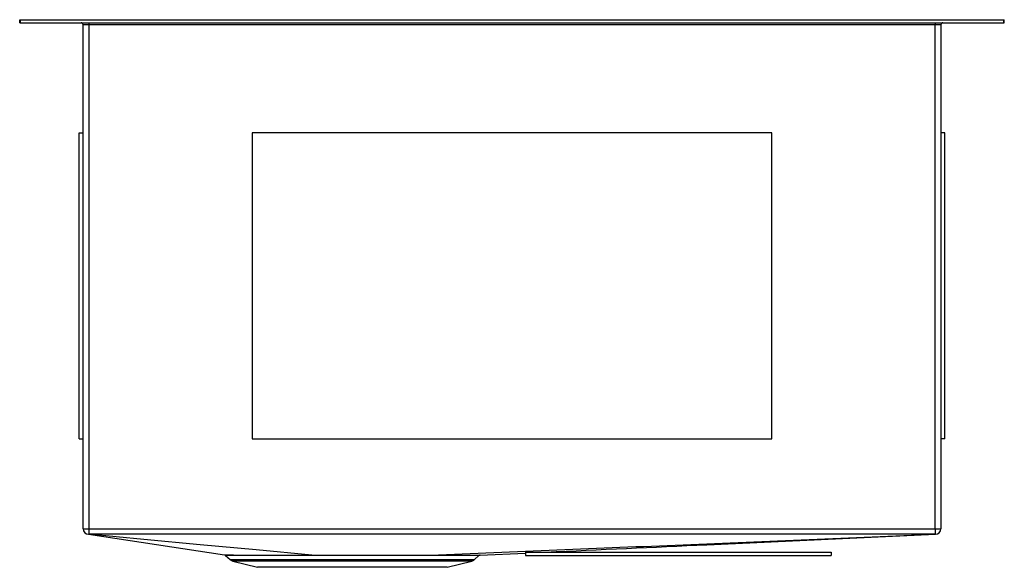
# Model space of a CAD drawing. Units: inches. Extents: x -9.2 to 9.2, y -10.2 to 0.1.
import ezdxf

# ---------------------------------------------------------------- set-up
doc = ezdxf.new("R2010")
doc.units = ezdxf.units.IN
doc.header["$MEASUREMENT"] = 0

# ---------------------------------------------------------------- blocks, each defined once
blk = doc.blocks.new('EFU281610_LEFT')
at = {"color": 7, "linetype": 'Continuous', "lineweight": 25}
for p, q in [((-35.588, 0), (-35.588, 0.058)), ((-35.588, 0.058), (-35.575, 0.058)), ((-35.588, 0), (-35.575, 0)), ((-35.575, 0), (-35.575, 0.058)), ((-35.575, 0.058), (-17.1, 0.058)), ((-35.575, 0), (-17.1, 0)), ((-34.292, 0), (-34.292, -0.04)), ((-18.384, 0), (-18.384, -0.04)), ((-17.1, 0), (-17.1, 0.058)), ((-17.1, 0.058), (-17.088, 0.058)), ((-17.1, 0), (-17.088, 0)), ((-17.088, 0), (-17.088, 0.058)), ((-34.292, -0.04), (-34.396, -0.04)), ((-34.396, -9.504), (-34.396, -0.04)), ((-18.384, -0.04), (-34.292, -0.04)), ((-34.292, -0.04), (-34.292, -9.504)), ((-18.28, -0.04), (-18.384, -0.04)), ((-18.384, -9.504), (-18.384, -0.04)), ((-18.28, -0.04), (-18.28, -9.504)), ((-34.468, -7.816), (-34.468, -2.068)), ((-34.468, -2.068), (-34.396, -2.068)), ((-21.456, -2.068), (-31.22, -2.068)), ((-31.22, -2.068), (-31.22, -7.816)), ((-21.456, -7.816), (-21.456, -2.068)), ((-18.208, -2.068), (-18.28, -2.068)), ((-18.208, -7.816), (-18.208, -2.068)), ((-34.468, -7.816), (-34.396, -7.816)), ((-31.22, -7.816), (-21.456, -7.816)), ((-18.208, -7.816), (-18.28, -7.816)), ((-34.396, -9.504), (-34.292, -9.504)), ((-34.297, -9.608), (-31.738, -9.995)), ((-34.292, -9.504), (-34.292, -9.608)), ((-34.292, -9.504), (-18.384, -9.504)), ((-18.384, -9.608), (-34.292, -9.608)), ((-18.384, -9.504), (-18.384, -9.608)), ((-18.384, -9.504), (-18.28, -9.504)), ((-26.94, -9.998), (-26.087, -9.96)), ((-26.087, -9.942), (-20.339, -9.942)), ((-26.087, -9.942), (-26.087, -10.004)), ((-20.339, -9.942), (-20.339, -10.004)), ((-31.719, -10.004), (-31.634, -10.083)), ((-31.581, -10.112), (-31.117, -10.228)), ((-27.559, -10.228), (-27.095, -10.112)), ((-27.042, -10.083), (-26.961, -10.009)), ((-26.087, -10.004), (-20.339, -10.004)), ((-27.559, -10.228), (-31.117, -10.228))]:
    blk.add_line(p, q, dxfattribs=at)
at = {"color": 8, "linetype": 'Continuous', "lineweight": 25}
for p, q in [((-31.634, -10.083), (-29.338, -10.083)), ((-29.338, -10.112), (-31.581, -10.112)), ((-29.338, -10.083), (-27.042, -10.083)), ((-27.095, -10.112), (-29.338, -10.112))]:
    blk.add_line(p, q, dxfattribs=at)
at = {"color": 7, "linetype": 'Continuous', "lineweight": 25, "flags": 128}
for points in [[(-34.295, -9.608), (-34.296, -9.608), (-34.297, -9.608), (-34.297, -9.608), (-34.297, -9.608), (-34.297, -9.608)], [(-30.102, -9.999), (-31.146, -9.902), (-32.199, -9.804), (-33.256, -9.705), (-34.294, -9.608)], [(-31.738, -9.995), (-31.738, -9.995), (-31.713, -9.995), (-31.636, -9.996), (-31.571, -9.996), (-31.491, -9.997), (-31.393, -9.997), (-31.28, -9.997), (-31.157, -9.998), (-31.02, -9.998), (-30.867, -9.998), (-30.703, -9.998), (-30.416, -9.999), (-30.102, -9.999), (-30.102, -9.999), (-30.102, -9.999)]]:
    blk.add_lwpolyline(points, dxfattribs=at)
at = {"color": 7, "linetype": 'Continuous', "lineweight": 25}
for centre, radius, start, end in [((-34.436, -0.04), 0.04, 0, 90), ((-18.24, -0.04), 0.04, 90, 180), ((-34.292, -9.504), 0.104, 180, 269.8226), ((-18.384, -9.504), 0.104, 270, 0), ((-31.552, -9.995), 0.121, 227.0096, 256.0065), ((-27.124, -9.995), 0.121, 283.9935, 312.9904), ((-26.936, -10.034), 0.0357, 90.0869, 135.2831)]:
    blk.add_arc(centre, radius, start, end, dxfattribs=at)
for points, knots in [([(-27.864, -9.999), (-27.074, -9.967), (-26.284, -9.934), (-24.704, -9.869), (-23.914, -9.836), (-21.545, -9.739), (-19.965, -9.673), (-18.385, -9.608)], [0, 0, 0, 0, 0.25, 0.25, 0.5, 0.5, 1, 1, 1, 1]), ([(-25.699, -9.942), (-24.692, -9.896), (-22.252, -9.785), (-19.813, -9.674), (-18.381, -9.608)], [0, 0, 0, 0, 0.41301, 1, 1, 1, 1]), ([(-31.725, -10), (-31.723, -10.001), (-31.721, -10.002), (-31.719, -10.004), (-31.719, -10.004)], [0, 0, 0, 0, 0.896115, 1, 1, 1, 1]), ([(-30.102, -9.999), (-30.055, -9.999), (-30.007, -9.999), (-29.912, -9.999), (-29.864, -9.999), (-29.719, -9.999), (-29.622, -9.999), (-29.476, -9.999), (-29.426, -9.999), (-29.352, -9.999), (-29.328, -9.999), (-29.278, -9.999), (-29.253, -9.999), (-29.129, -9.999), (-29.032, -9.999), (-28.838, -9.999), (-28.743, -9.999), (-28.601, -9.999), (-28.555, -9.999), (-28.485, -9.999), (-28.462, -9.999), (-28.416, -9.999), (-28.393, -9.999), (-28.28, -9.999), (-28.192, -9.999), (-28.023, -9.999), (-27.942, -9.999), (-27.864, -9.999)], [0, 0, 0, 0, 0.0625, 0.0625, 0.125, 0.125, 0.25, 0.25, 0.3125, 0.3125, 0.34375, 0.34375, 0.375, 0.375, 0.5, 0.5, 0.625, 0.625, 0.6875, 0.6875, 0.71875, 0.71875, 0.75, 0.75, 0.875, 0.875, 1, 1, 1, 1]), ([(-27.878, -10.009), (-27.956, -10.009), (-28.036, -10.009), (-28.204, -10.009), (-28.29, -10.009), (-28.402, -10.008), (-28.425, -10.008), (-28.471, -10.008), (-28.494, -10.008), (-28.563, -10.008), (-28.609, -10.008), (-28.749, -10.008), (-28.844, -10.008), (-29.035, -10.008), (-29.132, -10.008), (-29.255, -10.008), (-29.28, -10.008), (-29.329, -10.008), (-29.353, -10.008), (-29.426, -10.008), (-29.475, -10.008), (-29.62, -10.008), (-29.716, -10.008), (-29.907, -10.008), (-30.001, -10.008), (-30.094, -10.008)], [0, 0, 0, 0, 0.125, 0.125, 0.25, 0.25, 0.28125, 0.28125, 0.3125, 0.3125, 0.375, 0.375, 0.5, 0.5, 0.625, 0.625, 0.65625, 0.65625, 0.6875, 0.6875, 0.75, 0.75, 0.875, 0.875, 1, 1, 1, 1]), ([(-27.864, -9.999), (-27.812, -9.999), (-27.709, -9.999), (-27.567, -9.999), (-27.436, -9.999), (-27.29, -9.999), (-27.144, -9.999), (-27.04, -9.998), (-26.981, -9.998), (-26.951, -9.998), (-26.937, -9.998), (-26.939, -9.998), (-26.94, -9.998)], [0, 0, 0, 0, 0.091401, 0.182802, 0.276859, 0.370915, 0.530155, 0.692861, 0.784231, 0.875601, 0.969623, 1, 1, 1, 1])]:
    blk.add_open_spline(points, degree=3, knots=knots, dxfattribs=at)
at = {"color": 8, "linetype": 'Continuous', "lineweight": 25}
for points, knots in [([(-30.094, -10.008), (-30.197, -10.008), (-30.406, -10.008), (-30.654, -10.008), (-30.85, -10.008), (-30.999, -10.008), (-31.138, -10.007), (-31.264, -10.007), (-31.374, -10.007), (-31.47, -10.006), (-31.552, -10.006), (-31.636, -10.005), (-31.7, -10.004), (-31.724, -10.004), (-31.719, -10.004), (-31.719, -10.004)], [0, 0, 0, 0, 0.11147, 0.225163, 0.291978, 0.358794, 0.427549, 0.496304, 0.562492, 0.62868, 0.696752, 0.764824, 0.881123, 0.999995, 1, 1, 1, 1]), ([(-26.962, -10.008), (-26.962, -10.008), (-26.96, -10.008), (-26.973, -10.008), (-27.002, -10.008), (-27.049, -10.008), (-27.112, -10.008), (-27.191, -10.008), (-27.285, -10.008), (-27.422, -10.008), (-27.611, -10.009), (-27.788, -10.009), (-27.878, -10.009)], [0, 0, 0, 0, 0.026938, 0.118676, 0.212413, 0.30684, 0.397987, 0.489768, 0.583547, 0.678016, 0.837276, 1, 1, 1, 1])]:
    blk.add_open_spline(points, degree=3, knots=knots, dxfattribs=at)
at = {"color": 7, "linetype": 'Continuous', "lineweight": 25}
for points in [[(-30.094, -10.008), (-30.096, -10.003), (-30.099, -9.999), (-30.102, -9.999)], [(-27.878, -10.009), (-27.874, -10.003), (-27.869, -9.999), (-27.864, -9.999)]]:
    blk.add_open_spline(points, degree=3, dxfattribs=at)

msp = doc.modelspace()

# ---------------------------------------------------------------- block references
msp.add_blockref('EFU281610_LEFT', (26.338, 0))

doc.saveas('drawing.dxf')
